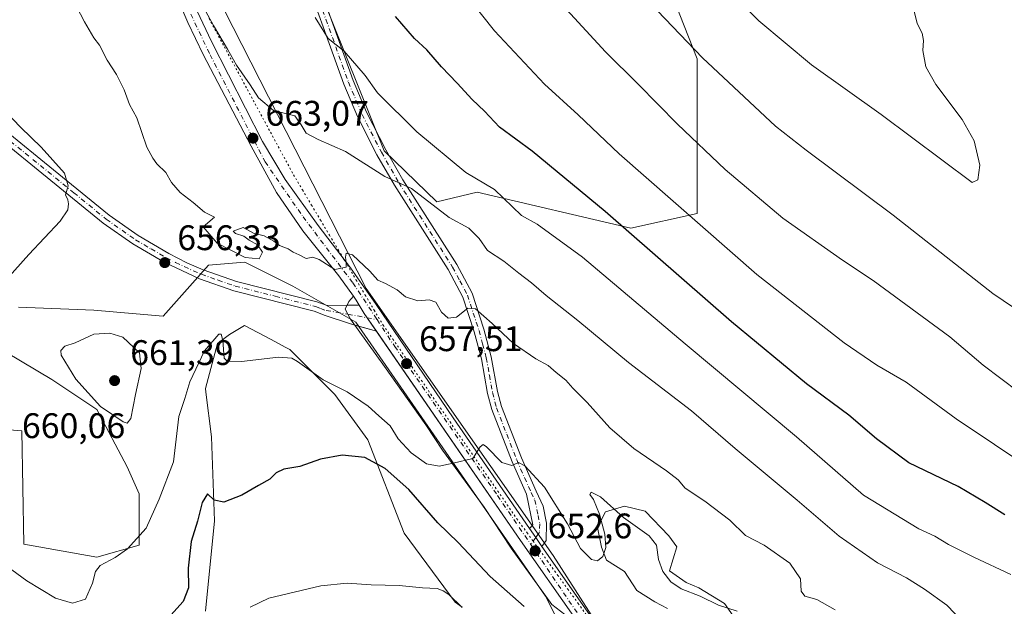
# Model space of a CAD drawing. Units: metres. Extents: x 607484 to 610941, y 4726950 to 4729321.
# Drawn here: x 607638 to 607916, y 4728095 to 4728261 of the extents above; entities that cross this region are included whole.
import ezdxf

# ---------------------------------------------------------------- set-up
doc = ezdxf.new("R2010")
doc.units = ezdxf.units.M
doc.header["$MEASUREMENT"] = 0
doc.linetypes.add('DGN Style 4', pattern=[2.6384748266838614, 1.318413404963828, -0.6592067024819142, 0.001648016756204785, -0.6592067024819142])
doc.linetypes.add('DGN Style 5', pattern=[1.1536117293433497, 0.4944050268614355, -0.6592067024819142])
for name, color, linetype, lineweight in [('Arbolado forestal CxS', 92, 'Continuous', 0), ('Camino Cxs', 7, 'Continuous', 0), ('Camino eje', 30, 'DGN Style 4', 13), ('Carretera de calzada única Cxs', 7, 'Continuous', 13), ('Carretera de calzada única eje', 7, 'DGN Style 4', 0), ('Cultivos herbáceos CxS', 92, 'Continuous', 0), ('Curva de nivel maestra', 30, 'Continuous', 30), ('Curva de nivel normal', 30, 'Continuous', 0), ('Explanada Cxs', 7, 'Continuous', 0), ('Laguna Cxs', 142, 'Continuous', 13), ('Matorral CxS', 135, 'Continuous', 0), ('Punto de cota en terreno', 7, 'Continuous', 0), ('Rótulo de punto de cota en terreno', 7, 'Continuous', 0), ('Vía pecuaria eje', 92, 'DGN Style 5', 0)]:
    doc.layers.add(name, color=color, linetype=linetype, lineweight=lineweight)
doc.styles.add('Style-Arial', font='txt')

# ---------------------------------------------------------------- blocks, each defined once
blk = doc.blocks.new('*U20')
at = {"layer": 'Cultivos herbáceos CxS', "color": 92, "linetype": 'Continuous', "lineweight": 0}
for points in [[(607670.8702999996, 4728312.819700001, 668.3907000000036), (607735.9562999997, 4728184.996099999, 659.664499999999), (607788.7059000004, 4728109.675000001, 652.9078000000009), (607846.7440999999, 4728019.061600001, 642.068299999999)], [(607690.6039000005, 4728093.904899999, 647.3099999999977), (607693.1513, 4728119.389900001, 649.6840999999986), (607692.3019000003, 4728143.175000001, 652.7651000000042), (607690.7373000003, 4728155.704299999, 654.4565000000002), (607690.6048999997, 4728156.765100001, 654.5889000000025), (607694.0027000001, 4728169.5075, 655.4486999999936), (607697.4007000001, 4728172.056299999, 655.477899999998), (607701.6476999996, 4728174.6042, 656.0524000000005), (607709.1481, 4728170.604499999, 656.1551999999938), (607713.1473000003, 4728168.4715, 656.3467999999993), (607714.3909999998, 4728167.808300001, 656.6408999999985), (607727.1316000001, 4728155.066099999, 654.8343000000023), (607736.4757000003, 4728142.3233, 651.8775000000023), (607746.6683, 4728115.9902, 647.450800000006), (607761.1092999997, 4728096.452600001, 645.4716000000044), (607763.0081000002, 4728095.071799999, 645.5323000000062)], [(607795.9380000001, 4728079.462900001, 647.914300000004), (607786.5932999998, 4728098.1512, 651.8073000000004), (607733.0783000002, 4728175.454100001, 658.6857000000019), (607715.2380999997, 4728185.647100001, 658.6986000000034), (607704.5773, 4728190.9781, 659.0127999999969), (607701.8875000002, 4728192.3233, 659.1980999999942), (607701.6479000002, 4728192.443800001, 659.1999999999971), (607691.4537000004, 4728191.593699999, 657.8997999999992), (607678.7128999997, 4728177.152600001, 657.4510000000009), (607659.1747000003, 4728178.851700001, 657.7963000000018), (607637.9376999997, 4728179.702099999, 656.149900000004)], [(607634.5401, 4728166.959000001, 657.4425000000047), (607647.2812999999, 4728159.3146, 659.2617000000029), (607660.0241, 4728150.820499999, 660.1199000000051), (607668.5182999996, 4728134.680299999, 658.4980000000069), (607671.9161, 4728127.035300001, 657.5562999999966), (607671.9159000004, 4728112.5909, 655.3987000000052), (607660.0235000001, 4728109.1965, 656.4192000000039), (607639.3551000003, 4728112.875200001, 657.3220000000001), (607638.7865000004, 4728144.8738, 658.7795999999944), (607635.2265, 4728145.1373, 658.5017999999982)]]:
    blk.add_polyline3d(points, dxfattribs=at)
blk = doc.blocks.new('5PATER')
at = {"layer": 'Punto de cota en terreno', "linetype": 'Continuous', "lineweight": 0}
h = blk.add_hatch(color=51, dxfattribs=at)
edge = h.paths.add_edge_path()
edge.add_ellipse((0, 0), major_axis=(-0.1095731443231308, -0.1110710700762829), ratio=0.9994222409660322, start_angle=0, end_angle=360)

msp = doc.modelspace()

# ---------------------------------------------------------------- linework, layer by layer
at = {"layer": 'Arbolado forestal CxS', "color": 92, "linetype": 'Continuous', "lineweight": 0}
for points in [[(607822.0425000006, 4728268.514699999, 692.0255999999936), (607829.3139000004, 4728249.815500001, 689.9220000000059), (607829.3135000002, 4728224.883300001, 685.1389000000054), (607829.3130999999, 4728206.1843, 681.0690999999933), (607810.6142999995, 4728202.029100001, 675.9906999999948), (607767.2544999998, 4728212.1965, 669.4844000000012), (607755.8662999999, 4728209.4647, 666.1030000000028), (607741.0075000003, 4728223.820699999, 666.866399999999), (607715.7861000003, 4728286.903700001, 672.8660999999993)], [(607715.7861000003, 4728286.903700001, 672.8660999999993), (607741.0075000003, 4728223.820699999, 666.866399999999), (607755.8662999999, 4728209.4647, 666.1030000000028), (607767.2544999998, 4728212.1965, 669.4844000000012), (607810.6142999995, 4728202.029100001, 675.9906999999948), (607829.3130999999, 4728206.1843, 681.0690999999933), (607829.3135000002, 4728224.883300001, 685.1389000000054), (607829.3139000004, 4728249.815500001, 689.9220000000059), (607822.0425000006, 4728268.514699999, 692.0255999999936)]]:
    msp.add_polyline3d(points, dxfattribs=at)
at = {"layer": 'Camino Cxs', "color": 7, "linetype": 'Continuous', "lineweight": 0, "extrusion": (-0.06247059017843246, -0.000727159378656422, 0.9980465402985957), "elevation": -40745.76462059964, "flags": 128}
msp.add_lwpolyline([(-4720786.455291387, 661468.3854067677), (-4720786.455291387, 661471.846000855)], dxfattribs=at)
at = {"layer": 'Camino Cxs', "color": 7, "linetype": 'Continuous', "lineweight": 0, "extrusion": (-0.3875223817466456, -0.3140835797800274, 0.8667052027984892), "elevation": -1719983.024353235, "flags": 128}
msp.add_lwpolyline([(-3290553.922335803, 2989806.558455928), (-3290551.23984301, 2989806.116413327), (-3290545.125343594, 2989805.564511612)], dxfattribs=at)
at = {"layer": 'Camino Cxs', "color": 7, "linetype": 'Continuous', "lineweight": 0, "extrusion": (0.2097798537993958, -0.06056141542294694, 0.9758712660499198), "elevation": -158210.6913332618, "flags": 128}
msp.add_lwpolyline([(4711227.837564368, 710118.1445906075), (4711227.837564367, 710124.6979305004)], dxfattribs=at)
at = {"layer": 'Camino Cxs', "color": 7, "linetype": 'Continuous', "lineweight": 0, "extrusion": (0.8197799269867838, 0.5715289343767311, 0.03627049048112491), "elevation": 3200527.023718503, "flags": 128}
msp.add_lwpolyline([(3530973.954352912, -115507.3691248512), (3530970.872430176, -115507.3769299869), (3530967.790428828, -115507.1950102854)], dxfattribs=at)
at = {"layer": 'Camino Cxs', "color": 7, "linetype": 'Continuous', "lineweight": 0}
for points in [[(607499.0526000002, 4728311.709200001, 657.4481999999989), (607500.0601000005, 4728311.360099999, 657.5295999999944), (607504.9401000004, 4728310.2401, 657.879700000005), (607513.0500999996, 4728308.9001, 658.1371000000072), (607518.8800999997, 4728308.380100001, 658.0212000000029), (607528.8800999997, 4728308.1801, 657.6184000000068), (607533.1501000002, 4728307.790100001, 657.4554999999964), (607535.5000999998, 4728306.8101, 657.3144999999931), (607539.6401000004, 4728304.0701, 656.7921999999963), (607556.2801000001, 4728290.6601, 654.7758999999933), (607577.0800999999, 4728275.390100001, 653.1828999999998), (607593.7801000001, 4728262.0801, 653.0154999999941), (607608.0500999996, 4728250.340100001, 652.7700000000041), (607627.6300999997, 4728234.850099999, 653.8405999999959), (607645.2401000002, 4728220.540100001, 655.2038999999932), (607663.4801000003, 4728205.700099999, 656.3546999999963), (607671.6101000002, 4728199.9301, 656.7538000000059), (607680.2801000001, 4728194.870100001, 657.2670999999973), (607685.4101, 4728192.290100001, 657.1679000000004), (607689.9901000002, 4728190.3101, 657.3433999999979), (607699.4301000005, 4728187.0101, 657.3257000000012), (607722.0800999999, 4728181.270099999, 658.4578000000038), (607724.9801000003, 4728180.190099999, 658.5562999999966), (607730.5651000004, 4728180.255100001, 658.9502999999969)], [(607732.7441999996, 4728174.692500001, 660.1015999999945), (607731.5401, 4728175.040100001, 659.8043000000034), (607724.4101, 4728177.4101, 658.4149999999936), (607721.2500999998, 4728178.600099999, 658.3513999999996), (607698.6300999997, 4728184.340100001, 657.015400000004), (607688.9700999996, 4728187.710100001, 656.8352000000014), (607678.9501, 4728192.4101, 656.6106), (607670.1001000004, 4728197.5801, 656.3157999999967), (607661.7901, 4728203.4801, 655.945000000007), (607643.4700999996, 4728218.370100001, 654.843200000003), (607625.8800999997, 4728232.6801, 653.5252000000038), (607606.2901, 4728248.1601, 652.3225999999995), (607592.0201000003, 4728259.9101, 652.6404999999941), (607575.3800999997, 4728273.170100001, 652.7477999999974), (607554.5800999999, 4728288.450099999, 654.3557000000001), (607537.9901000002, 4728301.8101, 656.3785000000062), (607534.1801000005, 4728304.3301, 656.8479999999981), (607532.4700999996, 4728305.050100001, 656.9587999999932), (607528.7200999996, 4728305.390100001, 657.0613000000012), (607518.7301000003, 4728305.590100001, 657.5103999999993), (607512.6901000004, 4728306.120100001, 657.5877000000038), (607504.4001000002, 4728307.5001, 657.3543999999965), (607499.0992000002, 4728308.7401, 657.0181000000011)], [(607719.4700999996, 4728279.460100001, 674.2259000000049), (607732.2901, 4728243.7301, 670.1588000000047), (607736.0900999998, 4728234.720100001, 669.071100000001), (607741.5000999998, 4728224.120100001, 668.0175000000017), (607746.3501000004, 4728215.6501, 667.4560999999958), (607761.5401, 4728191.780099999, 662.2728000000062), (607765.8300999999, 4728183.710100001, 661.5308999999979), (607769.1601, 4728173.5701, 660.4326000000001), (607771.2301000003, 4728165.7601, 658.7247999999963), (607773.0000999998, 4728155.950099999, 657.819399999993), (607774.1001000004, 4728151.720100001, 657.4998999999953), (607779.7401000002, 4728137.170100001, 658.3194999999978), (607783.8901000004, 4728127.850099999, 655.1181999999973), (607785.9401000004, 4728123.610099999, 654.7167000000045), (607786.8501000004, 4728118.770099999, 654.0564000000013), (607786.7001, 4728113.870100001, 653.7710999999981), (607785.5500999996, 4728112.200099999, 653.4925999999978), (607783.7928999999, 4728114.732100001, 653.3108000000066), (607782.0301000001, 4728117.2601, 653.3185999999987), (607783.0100999996, 4728118.340100001, 653.4575999999943), (607781.1801000005, 4728126.970100001, 654.6368999999977), (607777.1201, 4728136.0801, 658.5109999999986), (607771.4001000002, 4728150.850099999, 657.2094999999972), (607770.2301000003, 4728155.340100001, 657.6679000000004), (607768.4700999996, 4728165.1501, 658.4581999999937), (607766.4401000004, 4728172.7601, 659.6298999999999), (607763.2200999996, 4728182.600099999, 660.8111000000063), (607759.0900999998, 4728190.350099999, 661.874800000005), (607743.9301000005, 4728214.1801, 665.7822000000015), (607739.0100999996, 4728222.770099999, 666.6839000000036), (607733.5201000003, 4728233.520099999, 668.9045000000042), (607729.6501000002, 4728242.700099999, 669.9084000000003), (607716.7901, 4728278.550100001, 672.7357000000047)], [(607719.4700999996, 4728279.460100001, 674.2259000000049), (607732.2901, 4728243.7301, 670.1588000000047), (607736.0900999998, 4728234.720100001, 669.071100000001), (607741.5000999998, 4728224.120100001, 668.0175000000017), (607746.3501000004, 4728215.6501, 667.4560999999958), (607761.5401, 4728191.780099999, 662.2728000000062), (607765.8300999999, 4728183.710100001, 661.5308999999979), (607769.1601, 4728173.5701, 660.4326000000001), (607771.2301000003, 4728165.7601, 658.7247999999963), (607773.0000999998, 4728155.950099999, 657.819399999993), (607774.1001000004, 4728151.720100001, 657.4998999999953), (607779.7401000002, 4728137.170100001, 658.3194999999978), (607783.8901000004, 4728127.850099999, 655.1181999999973), (607785.9401000004, 4728123.610099999, 654.7167000000045), (607786.8501000004, 4728118.770099999, 654.0564000000013), (607786.7001, 4728113.870100001, 653.7710999999981), (607785.5500999996, 4728112.200099999, 653.4925999999978)], [(607782.0301000001, 4728117.2601, 653.3185999999987), (607783.0100999996, 4728118.340100001, 653.4575999999943), (607781.1801000005, 4728126.970100001, 654.6368999999977), (607777.1201, 4728136.0801, 658.5109999999986), (607771.4001000002, 4728150.850099999, 657.2094999999972), (607770.2301000003, 4728155.340100001, 657.6679000000004), (607768.4700999996, 4728165.1501, 658.4581999999937), (607766.4401000004, 4728172.7601, 659.6298999999999), (607763.2200999996, 4728182.600099999, 660.8111000000063), (607759.0900999998, 4728190.350099999, 661.874800000005), (607743.9301000005, 4728214.1801, 665.7822000000015), (607739.0100999996, 4728222.770099999, 666.6839000000036), (607733.5201000003, 4728233.520099999, 668.9045000000042), (607729.6501000002, 4728242.700099999, 669.9084000000003), (607716.7901, 4728278.550100001, 672.7357000000047)], [(607627.6300999997, 4728234.850099999, 653.8405999999959), (607645.2401000002, 4728220.540100001, 655.2038999999932), (607663.4801000003, 4728205.700099999, 656.3546999999963), (607671.6101000002, 4728199.9301, 656.7538000000059), (607680.2801000001, 4728194.870100001, 657.2670999999973), (607685.4101, 4728192.290100001, 657.1679000000004), (607689.9901000002, 4728190.3101, 657.3433999999979), (607699.4301000005, 4728187.0101, 657.3257000000012), (607722.0800999999, 4728181.270099999, 658.4578000000038), (607724.9801000003, 4728180.190099999, 658.5562999999966), (607734.0186999999, 4728180.295299999, 659.1665000000066), (607735.4101, 4728177.970100001, 658.9459999999963), (607738.8885000005, 4728172.9187, 658.6707000000024), (607731.5401, 4728175.040100001, 659.8043000000034), (607724.4101, 4728177.4101, 658.4149999999936), (607721.2500999998, 4728178.600099999, 658.3513999999996), (607698.6300999997, 4728184.340100001, 657.015400000004), (607688.9700999996, 4728187.710100001, 656.8352000000014), (607678.9501, 4728192.4101, 656.6106), (607670.1001000004, 4728197.5801, 656.3157999999967), (607661.7901, 4728203.4801, 655.945000000007), (607643.4700999996, 4728218.370100001, 654.843200000003), (607625.8800999997, 4728232.6801, 653.5252000000038)]]:
    msp.add_polyline3d(points, dxfattribs=at)
at = {"layer": 'Camino eje', "color": 30, "linetype": 'DGN Style 4', "lineweight": 13}
for points in [[(607718.1300999997, 4728279.005100001, 673.3570999999939), (607730.9700999996, 4728243.215100001, 669.978099999993), (607734.8051000005, 4728234.120100001, 668.9064000000071), (607740.2550999997, 4728223.4451, 667.2985999999946), (607745.1401000004, 4728214.915100001, 666.548299999995), (607760.3151000004, 4728191.065099999, 662.0488999999943), (607762.3800999997, 4728187.190099999, 661.3218999999954), (607764.5251000002, 4728183.155099999, 661.1503999999986), (607766.1901000004, 4728178.085100001, 661.0492999999988), (607767.8000999996, 4728173.165100001, 659.8901999999945), (607768.8151000004, 4728169.360099999, 659.2173000000039), (607769.8501000004, 4728165.4551, 658.5899999999965), (607770.7351000002, 4728160.550100001, 658.1094000000012), (607771.6151000002, 4728155.645099999, 657.7158000000054), (607772.7500999998, 4728151.2851, 657.2465999999986), (607775.6101000002, 4728143.9001, 657.6779999999999), (607778.4301000005, 4728136.6251, 658.3821000000025), (607782.5351, 4728127.4101, 654.6009000000049), (607783.5601000005, 4728125.290100001, 654.4440999999933), (607784.4751000004, 4728120.975099999, 653.9811999999947), (607784.9301000005, 4728118.5551, 653.7458000000044), (607784.8551000003, 4728116.1051, 653.5372000000061), (607784.3651000002, 4728115.565099999, 653.4437000000034), (607783.7928999999, 4728114.732100001, 653.3108000000066), (607782.4156999999, 4728112.734300001, 652.9496999999974)], [(607592.9001000002, 4728260.995100001, 652.8464999999997), (607600.0351, 4728255.1251, 652.5409000000072), (607607.1700999998, 4728249.2501, 652.5399000000034), (607616.9650999998, 4728241.5101, 652.8368000000046), (607626.7550999997, 4728233.765100001, 653.6717000000062), (607635.5601000005, 4728226.610099999, 654.1469999999972), (607653.4751000004, 4728212.0351, 655.6426999999967), (607662.6350999996, 4728204.590100001, 656.1052000000054), (607670.8551000003, 4728198.755100001, 656.4997000000003), (607675.2801000001, 4728196.170100001, 656.7289000000019), (607679.6151000002, 4728193.640100001, 656.8947000000044), (607682.1801000005, 4728192.350099999, 656.8349000000017), (607687.1901000004, 4728190.0001, 657.0722999999998), (607689.4801000003, 4728189.0101, 657.075800000006), (607694.2001, 4728187.360099999, 656.9805000000051), (607699.0301000001, 4728185.675100001, 657.1667000000016), (607710.3400999998, 4728182.8051, 657.709400000007), (607721.6651, 4728179.9351, 658.4039000000049), (607723.1151000002, 4728179.395099999, 658.4413999999961), (607724.6951000001, 4728178.800100001, 658.4756000000052), (607730.8251, 4728177.7501, 658.7363999999943), (607739.0406999999, 4728176.206700001, 658.8364000000003)]]:
    msp.add_polyline3d(points, dxfattribs=at)
at = {"layer": 'Carretera de calzada única Cxs', "color": 7, "linetype": 'Continuous', "lineweight": 13, "extrusion": (-0.1204692891873294, -0.1614521113115578, 0.9795000592729641), "elevation": -835942.3229598169, "flags": 128}
msp.add_lwpolyline([(-2340505.930319521, 4067955.555272529), (-2340507.476517549, 4067956.205081323), (-2340508.773494595, 4067956.631006415)], dxfattribs=at)
at = {"layer": 'Carretera de calzada única Cxs', "color": 7, "linetype": 'Continuous', "lineweight": 13, "extrusion": (-0.3875223817466456, -0.3140835797800274, 0.8667052027984892), "elevation": -1719983.024353235, "flags": 128}
msp.add_lwpolyline([(-3290553.922335803, 2989806.558455928), (-3290551.23984301, 2989806.116413327), (-3290545.125343594, 2989805.564511612)], dxfattribs=at)
at = {"layer": 'Carretera de calzada única Cxs', "color": 7, "linetype": 'Continuous', "lineweight": 13, "extrusion": (0.04220977652759276, -0.06129586229353478, 0.997226730503742), "elevation": -263508.0694253034, "flags": 128}
msp.add_lwpolyline([(3182156.202110834, 3539619.02456654), (3182156.202110834, 3539690.882306769)], dxfattribs=at)
at = {"layer": 'Carretera de calzada única Cxs', "color": 7, "linetype": 'Continuous', "lineweight": 13, "extrusion": (0.8197799269867838, 0.5715289343767311, 0.03627049048112491), "elevation": 3200527.023718503, "flags": 128}
msp.add_lwpolyline([(3530973.954352912, -115507.3691248512), (3530970.872430176, -115507.3769299869), (3530967.790428828, -115507.1950102854)], dxfattribs=at)
at = {"layer": 'Carretera de calzada única Cxs', "color": 7, "linetype": 'Continuous', "lineweight": 13, "extrusion": (0.05003956694929766, -0.07169991658319129, 0.9961702483519022), "elevation": -307941.5270102157, "flags": 128}
msp.add_lwpolyline([(3204338.082554691, 3515914.390295586), (3204338.08255469, 3515941.823322797)], dxfattribs=at)
at = {"layer": 'Carretera de calzada única Cxs', "color": 7, "linetype": 'Continuous', "lineweight": 13}
for points in [[(607732.3701, 4728182.840100001, 659.3831999999966), (607728.2801000001, 4728188.600099999, 659.8757999999943), (607718.1401000004, 4728201.2501, 661.4372000000003), (607710.6401000004, 4728212.140100001, 667.4664000000049), (607703.5100999996, 4728225.1501, 664.7165999999997), (607690.0000999998, 4728251.050100001, 667.6928000000044), (607685.6601, 4728260.0801, 666.872000000003), (607679.3901000004, 4728274.840100001, 665.1396999999997), (607672.7600999996, 4728289.100099999, 665.8018000000011), (607667.0100999996, 4728300.610099999, 666.3001999999979), (607659.3701, 4728314.390100001, 667.2213999999949), (607636.8501000004, 4728350.1801, 669.0905000000057), (607627.7301000003, 4728363.1801, 670.1821000000054), (607613.4101, 4728382.2301, 671.4612999999954), (607601.0301000001, 4728396.860099999, 672.1728000000003), (607588.6401000004, 4728409.880100001, 673.1637000000047), (607582.5100999996, 4728416.390100001, 673.8166000000056), (607561.1201, 4728437.4101, 675.805600000007), (607540.6001000004, 4728455.6801, 676.9437000000034), (607531.9600999998, 4728462.9301, 677.4820999999939), (607524.4600999998, 4728467.8201, 678.6601999999984), (607508.4401000004, 4728475.850099999, 680.0988000000071), (607496.4441000001, 4728479.6121, 681.4063000000025)], [(607795.1700999998, 4728091.4901, 650.924199999994), (607779.5301000001, 4728113.9001, 653.3227999999945), (607738.8885000005, 4728172.9187, 658.6707000000024), (607735.4101, 4728177.970100001, 658.9459999999963), (607734.0186999999, 4728180.295299999, 659.1665000000066), (607733.1601, 4728181.7301, 659.2973999999958), (607732.3701, 4728182.840100001, 659.3831999999966), (607728.2801000001, 4728188.600099999, 659.8757999999943), (607718.1401000004, 4728201.2501, 661.4372000000003), (607710.6401000004, 4728212.140100001, 667.4664000000049), (607703.5100999996, 4728225.1501, 664.7165999999997), (607690.0000999998, 4728251.050100001, 667.6928000000044), (607685.6601, 4728260.0801, 666.872000000003), (607679.3901000004, 4728274.840100001, 665.1396999999997)], [(607688.3000999996, 4728263.2601, 665.5063999999984), (607692.3000999996, 4728254.7401, 666.9180999999953), (607706.7600999996, 4728226.4801, 667.5157000000036), (607713.0701000001, 4728215.7401, 672.3779999999971), (607722.4200999998, 4728202.790100001, 661.9064000000071), (607731.5000999998, 4728190.840100001, 660.2507999999943), (607738.8000999996, 4728180.5001, 659.3188999999984), (607760.4600999998, 4728148.5101, 657.9084000000003), (607782.0301000001, 4728117.2601, 653.3185999999987), (607783.7928999999, 4728114.732100001, 653.3108000000066), (607785.5500999996, 4728112.200099999, 653.4925999999978), (607814.5500999996, 4728070.7301, 649.2844000000041)], [(607688.3000999996, 4728263.2601, 665.5063999999984), (607692.3000999996, 4728254.7401, 666.9180999999953), (607706.7600999996, 4728226.4801, 667.5157000000036), (607713.0701000001, 4728215.7401, 672.3779999999971), (607722.4200999998, 4728202.790100001, 661.9064000000071), (607731.5000999998, 4728190.840100001, 660.2507999999943), (607738.8000999996, 4728180.5001, 659.3188999999984), (607760.4600999998, 4728148.5101, 657.9084000000003), (607782.0301000001, 4728117.2601, 653.3185999999987)], [(607785.5500999996, 4728112.200099999, 653.4925999999978), (607814.5500999996, 4728070.7301, 649.2844000000041), (607827.6201, 4728052.840100001, 646.7247999999963), (607841.1700999998, 4728034.890100001, 644.5604000000021), (607853.1401000004, 4728018.9801, 642.360799999995), (607859.0000999998, 4728011.9801, 641.4755000000005)]]:
    msp.add_polyline3d(points, dxfattribs=at)
at = {"layer": 'Carretera de calzada única eje', "color": 7, "linetype": 'DGN Style 4', "lineweight": 0}
for points in [[(607496.4172999999, 4728481.3334, 680.7065000000002), (607497.2200999996, 4728481.050100001, 680.8224000000046), (607513.7600999996, 4728475.220100001, 682.0139000000054), (607537.0701000001, 4728461.7601, 677.562699999995), (607559.8201000001, 4728442.050100001, 676.350099999996), (607585.4200999998, 4728416.4301, 674.0451999999932), (607606.2100999998, 4728393.220100001, 672.234700000001), (607625.8701, 4728369.050100001, 670.8993000000046), (607637.0301000001, 4728353.290100001, 670.0503999999928), (607655.6401000004, 4728323.5101, 673.244399999996), (607665.7100999998, 4728307.0801, 666.8643000000011), (607679.5000999998, 4728277.3101, 665.5053000000044), (607691.9200999998, 4728250.9901, 666.420299999998), (607707.4600999998, 4728220.770099999, 668.8218999999954), (607718.1700999998, 4728205.2301, 666.6551000000036), (607732.1901000004, 4728186.610099999, 659.781799999997), (607739.0406999999, 4728176.206700001, 658.8364000000003)], [(607739.0406999999, 4728176.206700001, 658.8364000000003), (607744.0100999996, 4728168.6601, 658.0501999999979), (607773.0100999996, 4728126.5801, 654.5334000000003), (607782.4156999999, 4728112.734300001, 652.9496999999974)], [(607782.4156999999, 4728112.734300001, 652.9496999999974), (607807.3701, 4728076.0001, 649.1322999999975), (607854.5701000001, 4728014.4001, 641.7823999999965), (607857.9574999996, 4728010.171900001, 641.3625000000029)]]:
    msp.add_polyline3d(points, dxfattribs=at)
at = {"layer": 'Cultivos herbáceos CxS', "color": 92, "linetype": 'Continuous', "lineweight": 0}
for points in [[(607496.5388000002, 4728473.5156, 677.1438000000053), (607514.0453000005, 4728471.4429, 677.8380000000034), (607544.6732999999, 4728462.5055, 679.2804000000033), (607601.8932999996, 4728408.191000001, 674.0832999999984), (607650.0679000001, 4728340.413699999, 669.443299999999), (607670.8702999996, 4728312.819700001, 668.3907000000036), (607735.9562999997, 4728184.996099999, 659.664499999999), (607788.7059000004, 4728109.675000001, 652.9078000000009), (607846.7440999999, 4728019.061600001, 642.068299999999)], [(607795.9380000001, 4728079.462900001, 647.914300000004), (607786.5932999998, 4728098.1512, 651.8073000000004), (607733.0783000002, 4728175.454100001, 658.6857000000019), (607715.2380999997, 4728185.647100001, 658.6986000000034), (607704.5773, 4728190.9781, 659.0127999999969), (607701.8875000002, 4728192.3233, 659.1980999999942), (607701.6479000002, 4728192.443800001, 659.1999999999971), (607691.4537000004, 4728191.593699999, 657.8997999999992), (607678.7128999997, 4728177.152600001, 657.4510000000009), (607659.1747000003, 4728178.851700001, 657.7963000000018), (607637.9376999997, 4728179.702099999, 656.149900000004)], [(607690.6039000005, 4728093.904899999, 647.3099999999977), (607693.1513, 4728119.389900001, 649.6840999999986), (607692.3019000003, 4728143.175000001, 652.7651000000042), (607690.7373000003, 4728155.704299999, 654.4565000000002), (607690.6048999997, 4728156.765100001, 654.5889000000025), (607694.0027000001, 4728169.5075, 655.4486999999936), (607697.4007000001, 4728172.056299999, 655.477899999998), (607701.6476999996, 4728174.6042, 656.0524000000005), (607709.1481, 4728170.604499999, 656.1551999999938), (607713.1473000003, 4728168.4715, 656.3467999999993), (607714.3909999998, 4728167.808300001, 656.6408999999985), (607727.1316000001, 4728155.066099999, 654.8343000000023), (607736.4757000003, 4728142.3233, 651.8775000000023), (607746.6683, 4728115.9902, 647.450800000006), (607761.1092999997, 4728096.452600001, 645.4716000000044), (607763.0081000002, 4728095.071799999, 645.5323000000062)], [(607634.5401, 4728166.959000001, 657.4425000000047), (607647.2812999999, 4728159.3146, 659.2617000000029), (607660.0241, 4728150.820499999, 660.1199000000051), (607668.5182999996, 4728134.680299999, 658.4980000000069), (607671.9161, 4728127.035300001, 657.5562999999966), (607671.9159000004, 4728112.5909, 655.3987000000052), (607660.0235000001, 4728109.1965, 656.4192000000039), (607639.3551000003, 4728112.875200001, 657.3220000000001), (607638.7865000004, 4728144.8738, 658.7795999999944), (607635.2265, 4728145.1373, 658.5017999999982)]]:
    msp.add_polyline3d(points, dxfattribs=at)
at = {"layer": 'Curva de nivel maestra', "color": 30, "linetype": 'Continuous', "lineweight": 30, "flags": 128}
for points, elevation in [([(607916.1600000003, 4728121.170100001), (607910.6100000005, 4728124.620100001), (607903, 4728129.140100001), (607889.0099999999, 4728135.8301), (607879.9500000002, 4728142.620100001), (607872.0999999996, 4728149.2401), (607860.1699999999, 4728158.0701), (607838.9800000006, 4728175.620100001), (607803.3700000001, 4728206.690099999), (607782.8099999996, 4728223.790100001), (607773.5999999996, 4728230.5701), (607769.3799999999, 4728235.020099999), (607765.8200000003, 4728238.350099999), (607761.6799999997, 4728242.9301), (607757.2000000002, 4728247.5601), (607753.0700000003, 4728252.4001), (607749.5599999996, 4728255.520099999), (607744.2199999997, 4728261.780099999)], 674.9999999999999), ([(607780.54, 4728095.220100001), (607770.9000000004, 4728103.690099999), (607761.9600000001, 4728113.350099999), (607756.1399999997, 4728118.9101), (607747.9800000006, 4728128.2401), (607741.2800000003, 4728134.2401), (607735.5599999996, 4728137.3201), (607729.2400000002, 4728138.0001), (607723.1299999999, 4728136.850099999), (607717.2999999998, 4728134.790100001), (607712.7400000002, 4728134.020099999), (607710.6200000001, 4728132.940099999), (607708.8200000003, 4728131.1601), (607705.5800000001, 4728129.440099999), (607700.9100000003, 4728126.640100001), (607695.7999999998, 4728124.670100001), (607693.1299999999, 4728125.2301), (607691.2199999997, 4728127.020099999), (607689.7400000002, 4728124.600099999), (607688.3899999997, 4728119.3101), (607686.5599999996, 4728113.640100001), (607685.7699999996, 4728106.0801), (607685.8799999999, 4728100.530099999), (607684.3600000005, 4728096.620100001), (607680.0499999998, 4728091.8301)], 650)]:
    msp.add_lwpolyline(points, dxfattribs=dict(at, elevation=elevation))
at = {"layer": 'Curva de nivel normal', "color": 30, "linetype": 'Continuous', "lineweight": 0, "flags": 128}
for points, elevation in [([(607756.3300000001, 4728277.630100001), (607772.1799999997, 4728257.7601), (607786.2599999999, 4728242.670100001), (607795.7400000002, 4728233.9901), (607807.3399999999, 4728222.9901), (607846.1399999997, 4728188.970100001), (607870.8399999999, 4728169.630100001), (607880.0199999996, 4728163.370100001), (607888.3200000003, 4728158.610099999), (607902.3600000005, 4728148.210100001), (607924.0300000003, 4728133.720100001)], 680), ([(607834.5499999998, 4728273.0601), (607846.7699999996, 4728260.5601), (607861.5999999996, 4728248.120100001), (607881.2800000003, 4728234.0601), (607906.8799999999, 4728214.880100001), (607908.5, 4728215.710100001), (607909.1100000005, 4728219.780099999), (607907.4500000002, 4728226.720100001), (607904.0599999996, 4728232.6801), (607896.6200000001, 4728242.5801), (607893.8700000001, 4728247.5701), (607893.0300000003, 4728252.1801), (607893.2199999997, 4728255.020099999), (607892.8099999996, 4728257.0801), (607891.4299999997, 4728259.7501), (607890.3600000005, 4728264.0001)], 695), ([(607651.9800000006, 4728269.030099999), (607656.4699999997, 4728260.300100001), (607659.1799999997, 4728255.770099999), (607660.7000000002, 4728253.710100001), (607662.9000000004, 4728249.4001), (607665.5300000003, 4728245.420100001), (607667.6799999997, 4728241.050100001), (607669.2199999997, 4728236.9001), (607671.2400000002, 4728233.190099999), (607674.0999999996, 4728224.860099999), (607675.7400000002, 4728221.8201), (607676.9199999999, 4728220.210100001), (607679.4100000003, 4728217.700099999), (607681.0800000001, 4728214.870100001), (607683.4600000001, 4728212.0701), (607687.1399999997, 4728209.280099999), (607690.3600000005, 4728206.540100001), (607693.1600000003, 4728205.1501), (607689.9699999997, 4728202.4001), (607693.9699999997, 4728197.790100001), (607701.8099999996, 4728193.710100001), (607705.7800000003, 4728193.4101), (607706.7599999999, 4728195.2301), (607705.3200000003, 4728197.300100001), (607702.9699999997, 4728198.600099999), (607701.4400000004, 4728199.7401), (607699.0599999996, 4728200.5001), (607698.4800000006, 4728201.140100001), (607701.3099999996, 4728202.1801), (607704.2000000002, 4728200.610099999), (607707.1699999999, 4728199.8301), (607709.8799999999, 4728198.350099999), (607711.4800000006, 4728197.110099999), (607713.9299999997, 4728196.2401), (607715.3300000001, 4728195.2401), (607717.1100000005, 4728194.5101), (607719.0599999996, 4728193.460100001), (607720.9000000004, 4728193.870100001), (607722.6799999997, 4728193.140100001), (607727.0999999996, 4728190.4001), (607730.3499999996, 4728190.9901), (607730.3300000001, 4728192.300100001), (607730.0899999999, 4728193.880100001), (607730.3300000001, 4728195.0101), (607732.1200000001, 4728194.4801), (607737.0199999996, 4728189.860099999), (607739.2400000002, 4728187.340100001), (607741.4600000001, 4728186.420100001), (607744.7100000001, 4728184.610099999), (607747.04, 4728182.6601), (607750.5800000001, 4728181.5001), (607753.7599999999, 4728181.8101), (607755.6600000003, 4728181.110099999), (607757.2199999997, 4728178.290100001), (607759.1200000001, 4728176.610099999), (607761.4500000002, 4728176.940099999), (607764.5999999996, 4728179.470100001), (607766.7599999999, 4728179.2501), (607771.5199999996, 4728175.1601), (607777.5, 4728169.4801), (607783.79, 4728165.110099999), (607787.2800000003, 4728163.2601), (607789.5599999996, 4728161.280099999), (607792.3099999996, 4728159.130100001), (607794.2599999999, 4728156.860099999), (607798.2699999996, 4728152.8101), (607804.7199999997, 4728145.720100001), (607811.5099999999, 4728139.840100001), (607820.7300000006, 4728133.5701), (607823.9600000001, 4728130.970100001), (607825.9299999997, 4728128.690099999), (607831.4800000006, 4728125.0001), (607838.5300000003, 4728119.590100001), (607842.9900000002, 4728115.3201), (607848.1900000004, 4728112.600099999), (607855.4800000006, 4728107.5001), (607858.5199999996, 4728103.110099999), (607858.6699999999, 4728099.620100001), (607859.7199999997, 4728098.190099999), (607863.0599999996, 4728097.2401), (607868.29, 4728094.290100001)], 660), ([(607788.1699999999, 4728268.520099999), (607803.4500000002, 4728251.7601), (607812.7199999997, 4728242.690099999), (607823.7699999996, 4728231.4101), (607837.2199999997, 4728218.540100001), (607853.4800000006, 4728204.8101), (607870.2999999998, 4728192.950099999), (607879.0300000003, 4728187.280099999), (607900.5899999999, 4728171.360099999), (607909.9800000006, 4728163.370100001), (607919.9800000006, 4728155.840100001)], 685.0000000000001), ([(607813.9299999997, 4728267.9001), (607830.8300000001, 4728250.140100001), (607851.4500000002, 4728230.770099999), (607860.0899999999, 4728224.0801), (607884.6600000003, 4728205.6501), (607912.7599999999, 4728183.600099999), (607921.1900000004, 4728177.840100001)], 690), ([(607908.5800000001, 4728086.420100001), (607899.7400000002, 4728095.600099999), (607893.4199999999, 4728100.1801), (607888.3799999999, 4728103.380100001), (607880.2000000002, 4728107.5701), (607869.4400000004, 4728115.110099999), (607857.5899999999, 4728125.2601), (607840.0199999996, 4728139.870100001), (607827.7599999999, 4728150.460100001), (607809.9800000006, 4728164.140100001), (607795.6399999997, 4728175.950099999), (607786.7400000002, 4728183.050100001), (607782.6500000004, 4728186.630100001), (607779.0199999996, 4728189.3201), (607774.8399999999, 4728192.7501), (607770.2199999997, 4728195.6801), (607767.8700000001, 4728199.0701), (607764.9400000004, 4728202.050100001), (607759.3899999997, 4728205.0601), (607748.7199999997, 4728213.2501), (607741.2300000006, 4728216.5801), (607730.1600000003, 4728223.710100001), (607722.4100000003, 4728227.040100001), (607719.0199999996, 4728228.840100001), (607717.6100000005, 4728231.200099999), (607715.8499999996, 4728233.710100001), (607709.79, 4728235.280099999), (607705.5700000003, 4728238.790100001), (607703.2199999997, 4728242.5101), (607699.4100000003, 4728248.040100001), (607696.8899999997, 4728252.5101), (607692.9000000004, 4728259.1801), (607690.75, 4728263.190099999)], 665), ([(607721.6100000005, 4728261.4901), (607725.2699999996, 4728255.590100001), (607729.7800000003, 4728251.9901), (607735.6699999999, 4728245.0801), (607739.1200000001, 4728240.2401), (607750.2199999997, 4728229.1801), (607764.0800000001, 4728217.7301), (607772.1799999997, 4728212.960100001), (607779.7599999999, 4728205.5701), (607784.2100000001, 4728203.200099999), (607797, 4728193.8201), (607825.9299999997, 4728169.360099999), (607857.3899999997, 4728143.140100001), (607876.29, 4728126.700099999), (607891.8499999996, 4728117.190099999), (607896.3600000005, 4728115.130100001), (607900.2199999997, 4728112.780099999), (607907.3600000005, 4728109.1501), (607917.79, 4728104.280099999)], 670), ([(607630.4699999997, 4728183.140100001), (607640.8099999996, 4728194.590100001), (607649.6100000005, 4728204.050100001), (607651.8499999996, 4728207.1601), (607652.04, 4728208.9101), (607651.79, 4728210.0001), (607651.1600000003, 4728211.4001), (607651.9400000004, 4728213.960100001), (607650.9100000003, 4728217.540100001), (607644.2699999996, 4728224.890100001), (607638.5099999999, 4728230.460100001), (607634.1399999997, 4728235.090100001)], 655.0000000000001), ([(607840.6600000003, 4728093.920100001), (607835.3899999997, 4728095.590100001), (607830.1600000003, 4728098.1601), (607824.8700000001, 4728100.200099999), (607821.9000000004, 4728102.1801), (607819.6600000003, 4728105.110099999), (607818.4199999999, 4728108.5601), (607817.8300000001, 4728112.540100001), (607815.7599999999, 4728115.200099999), (607808.5199999996, 4728120.4001), (607802.0999999996, 4728126.190099999), (607799.4500000002, 4728127.5101), (607799.0999999996, 4728126.860099999), (607800.0999999996, 4728125.420100001), (607801.7400000002, 4728121.340100001), (607803.2599999999, 4728115.6501), (607803.5499999998, 4728111.860099999), (607802.6799999997, 4728109.360099999), (607801.2100000001, 4728108.1501), (607799.54, 4728108.4801), (607796.4299999997, 4728111.6601), (607792.7599999999, 4728118.5601), (607786.2300000006, 4728128.890100001), (607780.75, 4728134.9101), (607778.9100000003, 4728135.860099999), (607777.0700000003, 4728135.040100001), (607774.2599999999, 4728135.920100001), (607769.9000000004, 4728140.270099999), (607769.0099999999, 4728140.950099999), (607768.1100000005, 4728140.360099999), (607766.0800000001, 4728137.020099999), (607760.5499999998, 4728135.7401), (607756.5999999996, 4728134.9001), (607752.9400000004, 4728135.5101), (607748.6200000001, 4728138.5801), (607745.0099999999, 4728142.530099999), (607742.7199999997, 4728146.210100001), (607739.5499999998, 4728149.0701), (607736.5099999999, 4728151.8201), (607730.5599999996, 4728155.860099999), (607723.8799999999, 4728159.190099999), (607716.6200000001, 4728164.420100001), (607715, 4728165.350099999), (607711.2000000002, 4728165.620100001), (607700.7999999998, 4728164.4301), (607696.75, 4728164.520099999), (607695.8899999997, 4728165.340100001), (607695.5, 4728170.3101), (607695.0999999996, 4728172.1501), (607694.4400000004, 4728172.0801), (607690.3799999999, 4728167.370100001), (607686.2199999997, 4728158.640100001), (607684.79, 4728153.970100001), (607683.1399999997, 4728148.9001), (607681.6500000004, 4728136.110099999), (607677.5899999999, 4728125.5601), (607673.8600000005, 4728117.360099999), (607668.6200000001, 4728111.4901), (607665.1399999997, 4728109.090100001), (607660.9500000002, 4728106.8201), (607659.6299999999, 4728105.100099999), (607658.7400000002, 4728101.800100001), (607656.7800000003, 4728097.3101), (607653.1100000005, 4728096.170100001), (607648.3499999996, 4728097.600099999), (607640.2800000003, 4728102.470100001), (607629.2599999999, 4728110.5101)], 655.0000000000001), ([(607663.6699999999, 4728172.360099999), (607659.1100000005, 4728172.130100001), (607653.8499999996, 4728169.690099999), (607650.9800000006, 4728168.770099999), (607649.8600000005, 4728167.4801), (607649.9600000001, 4728166.1801), (607654.0599999996, 4728159.4101), (607661.0199999996, 4728151.6601), (607667.4299999997, 4728147.3301), (607668.54, 4728146.9801), (607669.5899999999, 4728148.340100001), (607670.9299999997, 4728155.110099999), (607672.54, 4728162.440099999), (607672.04, 4728166.880100001), (607667.2999999998, 4728171.2601), (607663.6699999999, 4728172.360099999)], 660), ([(607763.0499999998, 4728095.0001), (607759.3300000001, 4728098.6801), (607757.6699999999, 4728099.6601), (607756.04, 4728100.360099999), (607751.8300000001, 4728100.4801), (607745.2300000006, 4728101.210100001), (607737.3499999996, 4728101.3301), (607730.5599999996, 4728101.880100001), (607723.2100000001, 4728101.120100001), (607708.54, 4728097.600099999), (607703.2000000002, 4728095.020099999)], 645)]:
    msp.add_lwpolyline(points, dxfattribs=dict(at, elevation=elevation))
at = {"layer": 'Explanada Cxs', "color": 7, "linetype": 'Continuous', "lineweight": 0}
msp.add_polyline3d([(607779.5301000001, 4728113.9001, 653.3227999999945), (607795.1700999998, 4728091.4901, 650.924199999994), (607791.9801000003, 4728093.0101, 651.338499999998), (607788.3501000004, 4728095.8201, 652.8742000000057), (607776.8901000004, 4728111.6801, 654.0862000000052), (607769.2301000003, 4728123.3201, 655.6604999999981), (607757.4600999998, 4728139.3301, 656.2418999999937), (607752.7500999998, 4728146.5701, 656.9109000000026), (607741.1201, 4728163.0101, 659.2652999999991), (607731.5701000001, 4728176.3301, 659.2621999999974), (607730.0800999999, 4728179.170100001, 658.8102000000072), (607731.0500999996, 4728181.340100001, 659.0976999999984), (607732.3701, 4728182.840100001, 659.3831999999966), (607733.1601, 4728181.7301, 659.2973999999958), (607735.4101, 4728177.970100001, 658.9459999999963)], close=True, dxfattribs=at)
msp.add_polyline3d([(607779.5301000001, 4728113.9001, 653.3227999999945), (607795.1700999998, 4728091.4901, 650.924199999994), (607791.9801000003, 4728093.0101, 651.338499999998), (607788.3501000004, 4728095.8201, 652.8742000000057), (607776.8901000004, 4728111.6801, 654.0862000000052), (607769.2301000003, 4728123.3201, 655.6604999999981), (607757.4600999998, 4728139.3301, 656.2418999999937), (607752.7500999998, 4728146.5701, 656.9109000000026), (607741.1201, 4728163.0101, 659.2652999999991), (607731.5701000001, 4728176.3301, 659.2621999999974), (607730.0800999999, 4728179.170100001, 658.8102000000072), (607731.0500999996, 4728181.340100001, 659.0976999999984), (607732.3701, 4728182.840100001, 659.3831999999966), (607733.1601, 4728181.7301, 659.2973999999958), (607735.4101, 4728177.970100001, 658.9459999999963), (607779.5301000001, 4728113.9001, 653.3227999999945)], dxfattribs=at)
at = {"layer": 'Laguna Cxs', "color": 142, "linetype": 'Continuous', "lineweight": 13}
msp.add_polyline3d([(607820.9747000001, 4728094.664999999, 654.7828000000009), (607817.4028000003, 4728096.5965, 654.8080999999949), (607812.3228000002, 4728099.771500001, 654.3889999999956), (607808.8300999999, 4728105.110099999, 654.0532999999997), (607803.7501999997, 4728108.344000001, 655.0841999999975), (607802.3214999996, 4728111.995300001, 655.5981999999931), (607801.2101999996, 4728117.5515, 655.5752999999969), (607803.4326999999, 4728121.9965, 655.2975000000006), (607808.8302999996, 4728123.584000001, 656.6419000000024), (607814.6245999997, 4728122.181700001, 657.2602000000043), (607821.3715000004, 4728115.170299999, 656.5090000000055), (607823.6205000002, 4728112.127599999, 656.4934999999969), (607821.5302999998, 4728105.3278, 655.5031000000017), (607826.2663000004, 4728102.0734, 656.0167999999976), (607829.7852999996, 4728100.565199999, 655.8120999999956), (607837.0878, 4728096.120200001, 655.286500000002), (607843.9140999997, 4728086.2777, 654.4085999999952)], dxfattribs=at)
msp.add_polyline3d([(607820.9747000001, 4728094.664999999, 654.7828000000009), (607817.4028000003, 4728096.5965, 654.8080999999949), (607812.3228000002, 4728099.771500001, 654.3889999999956), (607808.8300999999, 4728105.110099999, 654.0532999999997), (607803.7501999997, 4728108.344000001, 655.0841999999975), (607802.3214999996, 4728111.995300001, 655.5981999999931), (607801.2101999996, 4728117.5515, 655.5752999999969), (607803.4326999999, 4728121.9965, 655.2975000000006), (607808.8302999996, 4728123.584000001, 656.6419000000024), (607814.6245999997, 4728122.181700001, 657.2602000000043), (607821.3715000004, 4728115.170299999, 656.5090000000055), (607823.6205000002, 4728112.127599999, 656.4934999999969), (607821.5302999998, 4728105.3278, 655.5031000000017), (607826.2663000004, 4728102.0734, 656.0167999999976), (607829.7852999996, 4728100.565199999, 655.8120999999956), (607837.0878, 4728096.120200001, 655.286500000002), (607843.9140999997, 4728086.2777, 654.4085999999952)], dxfattribs=at)
at = {"layer": 'Matorral CxS', "color": 135, "linetype": 'Continuous', "lineweight": 0}
for points in [[(607496.5388000002, 4728473.5156, 677.1438000000053), (607514.0453000005, 4728471.4429, 677.8380000000034), (607544.6732999999, 4728462.5055, 679.2804000000033), (607601.8932999996, 4728408.191000001, 674.0832999999984), (607650.0679000001, 4728340.413699999, 669.443299999999), (607670.8702999996, 4728312.819700001, 668.3907000000036), (607735.9562999997, 4728184.996099999, 659.664499999999), (607788.7059000004, 4728109.675000001, 652.9078000000009), (607846.7440999999, 4728019.061600001, 642.068299999999)], [(607846.7440999999, 4728019.061600001, 642.068299999999), (607788.7059000004, 4728109.675000001, 652.9078000000009), (607735.9562999997, 4728184.996099999, 659.664499999999), (607670.8702999996, 4728312.819700001, 668.3907000000036)], [(607715.7861000003, 4728286.903700001, 672.8660999999993), (607741.0075000003, 4728223.820699999, 666.866399999999), (607755.8662999999, 4728209.4647, 666.1030000000028), (607767.2544999998, 4728212.1965, 669.4844000000012), (607810.6142999995, 4728202.029100001, 675.9906999999948), (607829.3130999999, 4728206.1843, 681.0690999999933), (607829.3135000002, 4728224.883300001, 685.1389000000054), (607829.3139000004, 4728249.815500001, 689.9220000000059), (607822.0425000006, 4728268.514699999, 692.0255999999936)], [(607715.7861000003, 4728286.903700001, 672.8660999999993), (607741.0075000003, 4728223.820699999, 666.866399999999), (607755.8662999999, 4728209.4647, 666.1030000000028), (607767.2544999998, 4728212.1965, 669.4844000000012), (607810.6142999995, 4728202.029100001, 675.9906999999948), (607829.3130999999, 4728206.1843, 681.0690999999933), (607829.3135000002, 4728224.883300001, 685.1389000000054), (607829.3139000004, 4728249.815500001, 689.9220000000059), (607822.0425000006, 4728268.514699999, 692.0255999999936)], [(607637.9376999997, 4728179.702099999, 656.149900000004), (607659.1747000003, 4728178.851700001, 657.7963000000018), (607678.7128999997, 4728177.152600001, 657.4510000000009), (607691.4537000004, 4728191.593699999, 657.8997999999992), (607701.6479000002, 4728192.443800001, 659.1999999999971), (607701.8875000002, 4728192.3233, 659.1980999999942), (607704.5773, 4728190.9781, 659.0127999999969), (607715.2380999997, 4728185.647100001, 658.6986000000034), (607733.0783000002, 4728175.454100001, 658.6857000000019), (607786.5932999998, 4728098.1512, 651.8073000000004), (607795.9380000001, 4728079.462900001, 647.914300000004)], [(607795.9380000001, 4728079.462900001, 647.914300000004), (607786.5932999998, 4728098.1512, 651.8073000000004), (607733.0783000002, 4728175.454100001, 658.6857000000019), (607715.2380999997, 4728185.647100001, 658.6986000000034), (607704.5773, 4728190.9781, 659.0127999999969), (607701.8875000002, 4728192.3233, 659.1980999999942), (607701.6479000002, 4728192.443800001, 659.1999999999971), (607691.4537000004, 4728191.593699999, 657.8997999999992), (607678.7128999997, 4728177.152600001, 657.4510000000009), (607659.1747000003, 4728178.851700001, 657.7963000000018), (607637.9376999997, 4728179.702099999, 656.149900000004)], [(607763.0081000002, 4728095.071799999, 645.5323000000062), (607761.1092999997, 4728096.452600001, 645.4716000000044), (607746.6683, 4728115.9902, 647.450800000006), (607736.4757000003, 4728142.3233, 651.8775000000023), (607727.1316000001, 4728155.066099999, 654.8343000000023), (607714.3909999998, 4728167.808300001, 656.6408999999985), (607713.1473000003, 4728168.4715, 656.3467999999993), (607709.1481, 4728170.604499999, 656.1551999999938), (607701.6476999996, 4728174.6042, 656.0524000000005), (607697.4007000001, 4728172.056299999, 655.477899999998), (607694.0027000001, 4728169.5075, 655.4486999999936), (607690.6048999997, 4728156.765100001, 654.5889000000025), (607690.7373000003, 4728155.704299999, 654.4565000000002), (607692.3019000003, 4728143.175000001, 652.7651000000042), (607693.1513, 4728119.389900001, 649.6840999999986), (607690.6039000005, 4728093.904899999, 647.3099999999977)], [(607690.6039000005, 4728093.904899999, 647.3099999999977), (607693.1513, 4728119.389900001, 649.6840999999986), (607692.3019000003, 4728143.175000001, 652.7651000000042), (607690.7373000003, 4728155.704299999, 654.4565000000002), (607690.6048999997, 4728156.765100001, 654.5889000000025), (607694.0027000001, 4728169.5075, 655.4486999999936), (607697.4007000001, 4728172.056299999, 655.477899999998), (607701.6476999996, 4728174.6042, 656.0524000000005), (607709.1481, 4728170.604499999, 656.1551999999938), (607713.1473000003, 4728168.4715, 656.3467999999993), (607714.3909999998, 4728167.808300001, 656.6408999999985), (607727.1316000001, 4728155.066099999, 654.8343000000023), (607736.4757000003, 4728142.3233, 651.8775000000023), (607746.6683, 4728115.9902, 647.450800000006), (607761.1092999997, 4728096.452600001, 645.4716000000044), (607763.0081000002, 4728095.071799999, 645.5323000000062)], [(607635.2265, 4728145.1373, 658.5017999999982), (607638.7865000004, 4728144.8738, 658.7795999999944), (607639.3551000003, 4728112.875200001, 657.3220000000001), (607660.0235000001, 4728109.1965, 656.4192000000039), (607671.9159000004, 4728112.5909, 655.3987000000052), (607671.9161, 4728127.035300001, 657.5562999999966), (607668.5182999996, 4728134.680299999, 658.4980000000069), (607660.0241, 4728150.820499999, 660.1199000000051), (607647.2812999999, 4728159.3146, 659.2617000000029), (607634.5401, 4728166.959000001, 657.4425000000047)], [(607634.5401, 4728166.959000001, 657.4425000000047), (607647.2812999999, 4728159.3146, 659.2617000000029), (607660.0241, 4728150.820499999, 660.1199000000051), (607668.5182999996, 4728134.680299999, 658.4980000000069), (607671.9161, 4728127.035300001, 657.5562999999966), (607671.9159000004, 4728112.5909, 655.3987000000052), (607660.0235000001, 4728109.1965, 656.4192000000039), (607639.3551000003, 4728112.875200001, 657.3220000000001), (607638.7865000004, 4728144.8738, 658.7795999999944), (607635.2265, 4728145.1373, 658.5017999999982)]]:
    msp.add_polyline3d(points, dxfattribs=at)
at = {"layer": 'Vía pecuaria eje', "color": 92, "linetype": 'DGN Style 5', "lineweight": 0}
msp.add_polyline3d([(607691.6349999999, 4728261.1997, 666.4719999999943), (607693.8036000002, 4728257.1856, 667.338499999998), (607695.9720999999, 4728253.171499999, 666.5687999999936), (607698.1407000005, 4728249.157400001, 665.5938000000025), (607700.3092999998, 4728245.143300001, 665.1745999999986), (607702.4778000005, 4728241.1292, 664.9343999999984), (607704.6464000001, 4728237.115, 664.8169999999955), (607706.8148999996, 4728233.1009, 664.7320000000036), (607708.9835000001, 4728229.086800001, 666.8506999999954), (607711.1520999996, 4728225.072699999, 669.4005999999936), (607713.3206000002, 4728221.058599999, 672.1775999999954), (607715.4891999997, 4728217.044500001, 672.8714999999938), (607718.0166999997, 4728212.8048, 674.2210999999952), (607720.5443000002, 4728208.565099999, 669.9444999999978), (607723.0718, 4728204.325300001, 663.7461999999941), (607725.5992999999, 4728200.0856, 661.3540999999968), (607728.1268999996, 4728195.845899999, 660.7587000000058), (607729.6939000003, 4728193.217300001, 660.4973000000027), (607730.6544000005, 4728191.6062, 660.3055000000022), (607733.1819000002, 4728187.3665, 660.1046999999963), (607735.7094000002, 4728183.126700001, 659.6490000000049), (607738.2369999997, 4728178.887, 659.0991000000067), (607740.7644999997, 4728174.647299999, 658.6575000000012), (607743.4573999997, 4728170.746400001, 658.2072999999946), (607746.1503, 4728166.8454, 657.8147999999928), (607748.8432999998, 4728162.944499999, 657.4692000000068), (607751.5362, 4728159.043600001, 657.1091000000015), (607754.2291000001, 4728155.1426, 657.4692000000068), (607756.9220000004, 4728151.241699999, 658.494200000001), (607759.6150000002, 4728147.3408, 657.1460999999981), (607762.3079000004, 4728143.4398, 656.0187000000005), (607765.0007999997, 4728139.538899999, 655.9850000000006), (607767.6936999997, 4728135.637900001, 656.1202000000048), (607770.3865999999, 4728131.737000001, 655.7807999999932), (607773.0795999998, 4728127.836100001, 654.8361000000004), (607775.7725000001, 4728123.9351, 654.1450000000041), (607778.4654000001, 4728120.034200001, 653.5721999999951), (607781.3447000004, 4728116.053300001, 653.2646999999997), (607783.0645000003, 4728113.6755, 653.1175999999978), (607784.2240000004, 4728112.0723, 653.2317000000039), (607787.1032999996, 4728108.091399999, 653.0476999999955), (607789.9825999998, 4728104.110500001, 652.6503999999986), (607792.8618999999, 4728100.129600001, 651.917100000006), (607795.7411000002, 4728096.148600001, 651.6579000000056), (607798.6204000004, 4728092.1677, 651.2262000000047)], dxfattribs=at)

# ---------------------------------------------------------------- block references
at = {"layer": 'Cultivos herbáceos CxS', "color": 92, "linetype": 'Continuous', "lineweight": 0}
msp.add_blockref('*U20', (0, 0), dxfattribs=at)
at = {"layer": 'Punto de cota en terreno', "color": 7, "linetype": 'Continuous', "lineweight": 0, "xscale": 10, "yscale": 10, "zscale": 10}
for p in [(607704.04, 4728227.42, 663.070000000007), (607679.1500000004, 4728192.300000001, 656.3300000000017), (607747.3600000005, 4728163.800000001, 657.5099999999948), (607665, 4728159, 661.3899999999994), (607783.6299999999, 4728110.960000001, 652.6000000000058)]:
    msp.add_blockref('5PATER', p, dxfattribs=at)

# ---------------------------------------------------------------- texts
at = {"layer": 'Rótulo de punto de cota en terreno', "color": 7, "linetype": 'Continuous', "lineweight": 0, "style": 'Style-Arial'}
for s, p in [('663,07', (607707.5678000003, 4728230.947799999)), ('656,33', (607682.6777999997, 4728195.8278)), ('657,51', (607750.8877999998, 4728167.3278)), ('661,39', (607669.4096999997, 4728163.409700001)), ('660,06', (607638.8678000001, 4728142.787799999)), ('652,6', (607787.1578000003, 4728114.4878))]:
    msp.add_text(s, height=7.000000000000002, dxfattribs=at).set_placement(p)

doc.saveas('drawing.dxf')
